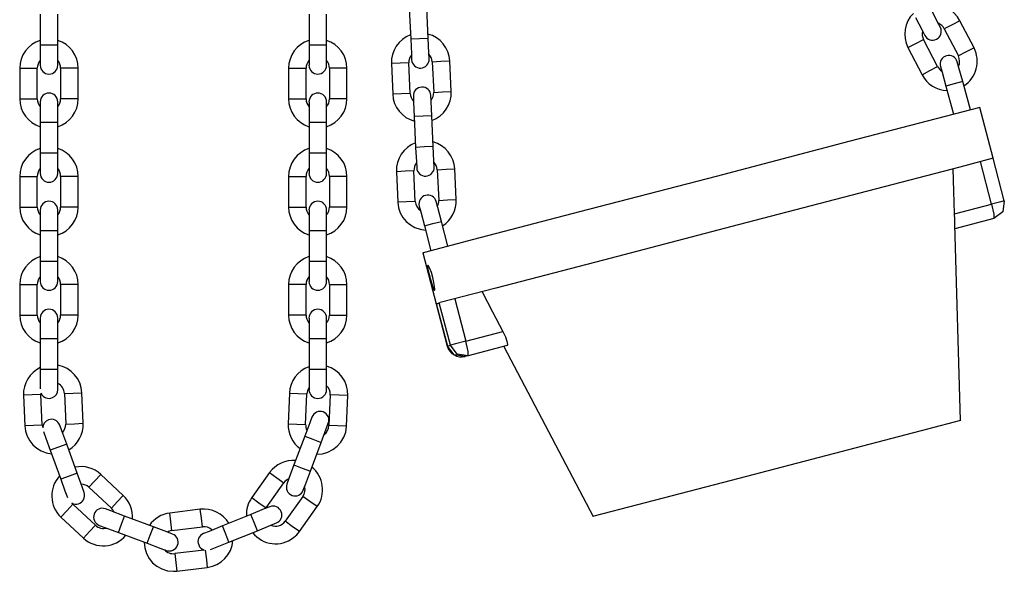
# Model space of a CAD drawing. Units: inches. Extents: x 240 to 353, y 138 to 282.
# Drawn here: x 300 to 303, y 259 to 261 of the extents above; entities that cross this region are included whole.
import ezdxf

# ---------------------------------------------------------------- set-up
doc = ezdxf.new("R2010")
doc.units = ezdxf.units.IN
doc.header["$MEASUREMENT"] = 0
doc.layers.add('Ebene 1', color=7, linetype='Continuous')

# ---------------------------------------------------------------- blocks, each defined once
blk = doc.blocks.new('block 2')
at = {"layer": 'Ebene 1', "color": 179, "lineweight": 25, "true_color": 0x1a171b}
for points in [[(299.9679, 261.1441), (299.9679, 261.039)], [(300.0279, 261.039), (300.0279, 261.1441)], [(300.8881, 261.1441), (300.8881, 261.039)], [(300.948, 261.039), (300.948, 261.1441)], [(301.2309, 261.1627), (301.236, 261.0581)], [(301.2956, 261.0609), (301.2908, 261.1656)], [(303.0489, 261.0986), (303.0392, 261.1171), (303.0168, 261.161)], [(303.0489, 261.0986), (303.0392, 261.1171), (303.0168, 261.161)], [(302.9634, 261.1332), (302.9862, 261.0895), (302.9955, 261.0711)], [(302.9634, 261.1332), (302.9862, 261.0895), (302.9955, 261.0711)], [(303.1153, 261.1219), (303.0888, 261.1081), (303.0623, 261.0943)], [(303.1639, 261.0287), (303.1153, 261.1219)], [(303.0623, 261.0943), (303.1105, 261.0013)], [(301.2956, 261.0609), (301.2657, 261.0595), (301.236, 261.0581)], [(301.236, 261.0581), (301.2381, 261.0087), (301.2388, 260.9882)], [(301.2991, 260.991), (301.2984, 261.0115), (301.2956, 261.0609)], [(302.9376, 261.0302), (302.9645, 261.044), (302.9913, 261.0576)], [(303.0392, 260.9646), (302.9913, 261.0576)], [(299.9679, 261.039), (299.9979, 261.039), (300.0279, 261.039)], [(299.9679, 261.039), (299.9679, 260.9896), (299.9679, 260.9693)], [(300.0279, 260.9693), (300.0279, 260.9896), (300.0279, 261.039)], [(300.8881, 261.039), (300.9181, 261.039), (300.948, 261.039)], [(300.8881, 261.039), (300.8881, 260.9896), (300.8881, 260.9693)], [(300.948, 260.9693), (300.948, 260.9896), (300.948, 261.039)], [(301.2991, 260.991), (301.2991, 260.9953), (301.2984, 261.0073)], [(302.9376, 261.0302), (302.9862, 260.937)], [(303.1639, 261.0287), (303.1371, 261.0149), (303.1105, 261.0013)], [(301.2298, 260.9775), (301.1999, 260.9761), (301.1699, 260.9748)], [(301.1699, 260.9748), (301.1744, 260.87)], [(301.2343, 260.8728), (301.2298, 260.9775)], [(301.2381, 261.0044), (301.2388, 260.9925), (301.2388, 260.9882)], [(301.3094, 260.9815), (301.3394, 260.9829), (301.3697, 260.9842)], [(301.3094, 260.9815), (301.3146, 260.8764)], [(301.3745, 260.8792), (301.3697, 260.9842)], [(303.1253, 260.9134), (303.1122, 260.961), (303.1067, 260.9808)], [(299.8976, 260.9593), (299.8976, 260.8542)], [(299.8976, 260.9593), (299.9276, 260.9593), (299.9576, 260.9593)], [(299.9576, 260.8542), (299.9576, 260.9593)], [(300.0378, 260.9593), (300.0378, 260.8542)], [(300.0978, 260.9593), (300.0678, 260.9593), (300.0378, 260.9593)], [(300.0978, 260.8542), (300.0978, 260.9593)], [(300.8178, 260.9593), (300.8178, 260.8542)], [(300.8178, 260.9593), (300.8478, 260.9593), (300.8778, 260.9593)], [(300.8778, 260.8542), (300.8778, 260.9593)], [(300.9577, 260.9593), (300.9577, 260.8542)], [(301.0176, 260.9593), (300.988, 260.9593), (300.9577, 260.9593)], [(301.0176, 260.8542), (301.0176, 260.9593)], [(302.9862, 260.937), (303.0127, 260.9508), (303.0392, 260.9646)], [(303.0489, 260.9648), (303.0544, 260.9451), (303.0675, 260.8976)], [(303.1253, 260.9134), (303.0964, 260.9057), (303.0675, 260.8976)], [(303.1519, 260.8168), (303.1253, 260.9134)], [(301.2343, 260.8728), (301.2044, 260.8714), (301.1744, 260.87)], [(301.3146, 260.8764), (301.3446, 260.8778), (301.3745, 260.8792)], [(303.0675, 260.8976), (303.094, 260.8015)], [(299.8976, 260.8542), (299.9276, 260.8542), (299.9576, 260.8542)], [(299.9679, 260.8442), (299.9679, 260.8237), (299.9679, 260.7741)], [(300.0279, 260.7741), (300.0279, 260.8237), (300.0279, 260.8442)], [(300.0978, 260.8542), (300.0678, 260.8542), (300.0378, 260.8542)], [(300.8178, 260.8542), (300.8478, 260.8542), (300.8778, 260.8542)], [(300.8881, 260.8442), (300.8881, 260.8237), (300.8881, 260.7741)], [(300.948, 260.7741), (300.948, 260.8237), (300.948, 260.8442)], [(301.0176, 260.8542), (300.988, 260.8542), (300.9577, 260.8542)], [(301.245, 260.8633), (301.2454, 260.859), (301.2457, 260.8468)], [(301.245, 260.8633), (301.246, 260.8428), (301.2481, 260.7936)], [(301.3081, 260.796), (301.306, 260.8456), (301.305, 260.8661)], [(301.3056, 260.8495), (301.305, 260.8618), (301.305, 260.8661)], [(303.1843, 260.8251), (303.0647, 260.7937), (302.736, 260.7081), (302.2809, 260.5891), (301.8134, 260.4671), (301.4503, 260.3726), (301.2829, 260.3288)], [(303.2297, 260.6509), (303.1843, 260.8251)], [(299.9679, 260.7741), (299.9679, 260.6692)], [(299.9679, 260.7741), (299.9979, 260.7741), (300.0279, 260.7741)], [(300.0279, 260.6692), (300.0279, 260.7741)], [(300.8881, 260.7741), (300.8881, 260.6692)], [(300.8881, 260.7741), (300.9181, 260.7741), (300.948, 260.7741)], [(300.948, 260.6692), (300.948, 260.7741)], [(301.3081, 260.796), (301.2781, 260.7949), (301.2481, 260.7936)], [(301.2481, 260.7936), (301.2529, 260.6883)], [(301.3132, 260.6912), (301.3081, 260.796)], [(299.9679, 260.6692), (299.9979, 260.6692), (300.0279, 260.6692)], [(299.9679, 260.6692), (299.9679, 260.6196), (299.9679, 260.5991)], [(300.0279, 260.5991), (300.0279, 260.6196), (300.0279, 260.6692)], [(300.8881, 260.6692), (300.9181, 260.6692), (300.948, 260.6692)], [(300.8881, 260.6692), (300.8881, 260.6196), (300.8881, 260.5991)], [(300.948, 260.5991), (300.948, 260.6196), (300.948, 260.6692)], [(301.3132, 260.6912), (301.2829, 260.6897), (301.2529, 260.6883)], [(301.2529, 260.6883), (301.2557, 260.6389), (301.2564, 260.6185)], [(301.3163, 260.6213), (301.3156, 260.6418), (301.3132, 260.6912)], [(301.3163, 260.6213), (301.3163, 260.6256), (301.3156, 260.6378)], [(303.2297, 260.6509), (303.115, 260.621), (302.7991, 260.5383), (302.3571, 260.423), (301.8961, 260.3028), (301.5268, 260.2065), (301.337, 260.1571)], [(303.2242, 260.4942), (303.1863, 260.6396)], [(303.2676, 260.5055), (303.2297, 260.6509)], [(301.2471, 260.6079), (301.2171, 260.6065), (301.1871, 260.6051)], [(301.1871, 260.6051), (301.192, 260.5002)], [(301.2516, 260.5031), (301.2471, 260.6079)], [(301.2557, 260.6351), (301.2564, 260.6227), (301.2564, 260.6185)], [(301.327, 260.6117), (301.357, 260.6132), (301.3869, 260.6146)], [(301.327, 260.6117), (301.3318, 260.5069)], [(301.3918, 260.5099), (301.3869, 260.6146)], [(303.0974, 260.4611), (303.0954, 260.5383), (303.093, 260.6153)], [(299.8976, 260.5891), (299.8976, 260.484)], [(299.8976, 260.5891), (299.9276, 260.5891), (299.9576, 260.5891)], [(299.9576, 260.484), (299.9576, 260.5891)], [(300.0378, 260.5891), (300.0378, 260.484)], [(300.0978, 260.5891), (300.0678, 260.5891), (300.0378, 260.5891)], [(300.0978, 260.484), (300.0978, 260.5891)], [(300.8178, 260.5891), (300.8178, 260.484)], [(300.8178, 260.5891), (300.8478, 260.5891), (300.8778, 260.5891)], [(300.8778, 260.484), (300.8778, 260.5891)], [(300.9577, 260.5891), (300.9577, 260.484)], [(301.0176, 260.5891), (300.988, 260.5891), (300.9577, 260.5891)], [(301.0176, 260.484), (301.0176, 260.5891)], [(301.2516, 260.5031), (301.2216, 260.5016), (301.192, 260.5002)], [(301.3411, 260.4351), (301.3284, 260.4826), (301.3232, 260.5028)], [(301.3318, 260.5069), (301.3618, 260.5083), (301.3918, 260.5099)], [(303.2676, 260.5055), (303.2552, 260.5023), (303.2242, 260.4942)], [(303.2673, 260.5055), (303.2621, 260.4678), (303.2318, 260.4449)], [(299.8976, 260.484), (299.9276, 260.484), (299.9576, 260.484)], [(299.9679, 260.4742), (299.9679, 260.4537), (299.9679, 260.4039)], [(300.0279, 260.4039), (300.0279, 260.4537), (300.0279, 260.4742)], [(300.0978, 260.484), (300.0678, 260.484), (300.0378, 260.484)], [(300.8178, 260.484), (300.8478, 260.484), (300.8778, 260.484)], [(300.8881, 260.4742), (300.8881, 260.4537), (300.8881, 260.4039)], [(300.948, 260.4039), (300.948, 260.4537), (300.948, 260.4742)], [(301.0176, 260.484), (300.988, 260.484), (300.9577, 260.484)], [(301.265, 260.4876), (301.2705, 260.4675), (301.2829, 260.4198)], [(303.0974, 260.4611), (303.2242, 260.4942)], [(303.2242, 260.4942), (303.2314, 260.4597), (303.2318, 260.4449)], [(301.2829, 260.4198), (301.3118, 260.4273), (301.3411, 260.4351)], [(301.3632, 260.3497), (301.3411, 260.4351)], [(303.0985, 260.4237), (303.0985, 260.4251), (303.0978, 260.4418), (303.0974, 260.4611)], [(303.2318, 260.4449), (303.0988, 260.4099)], [(299.9679, 260.4039), (299.9679, 260.2992)], [(299.9679, 260.4039), (299.9979, 260.4039), (300.0279, 260.4039)], [(300.0279, 260.2992), (300.0279, 260.4039)], [(300.8881, 260.4039), (300.8881, 260.2992)], [(300.8881, 260.4039), (300.9181, 260.4039), (300.948, 260.4039)], [(300.948, 260.2992), (300.948, 260.4039)], [(301.2829, 260.4198), (301.305, 260.3345)], [(303.1178, 259.7535), (303.0985, 260.4241)], [(299.9679, 260.2992), (299.9979, 260.2992), (300.0279, 260.2992)], [(299.9679, 260.2992), (299.9679, 260.2494), (299.9679, 260.2289)], [(300.0279, 260.2289), (300.0279, 260.2494), (300.0279, 260.2992)], [(300.8881, 260.2992), (300.9181, 260.2992), (300.948, 260.2992)], [(300.8881, 260.2992), (300.8881, 260.2494), (300.8881, 260.2289)], [(300.948, 260.2289), (300.948, 260.2494), (300.948, 260.2992)], [(301.2829, 260.3288), (301.2795, 260.3278), (301.2777, 260.3274)], [(301.2777, 260.3274), (301.3232, 260.1531)], [(301.2943, 260.2854), (301.2936, 260.2816), (301.295, 260.2716), (301.2984, 260.2575), (301.3025, 260.241), (301.3067, 260.2244), (301.3115, 260.2103), (301.3149, 260.2012), (301.3174, 260.1984), (301.3184, 260.2022), (301.3177, 260.2117), (301.3153, 260.2261), (301.3115, 260.2432), (301.3067, 260.2596), (301.3015, 260.2735), (301.297, 260.2823), (301.2943, 260.2854), (301.2943, 260.2854)], [(299.8976, 260.2191), (299.8976, 260.114)], [(299.8976, 260.2191), (299.9276, 260.2191), (299.9576, 260.2191)], [(299.9576, 260.114), (299.9576, 260.2191)], [(300.0378, 260.2191), (300.0378, 260.114)], [(300.0978, 260.2191), (300.0678, 260.2191), (300.0378, 260.2191)], [(300.0978, 260.114), (300.0978, 260.2191)], [(300.8178, 260.2191), (300.8178, 260.114)], [(300.8778, 260.2191), (300.8478, 260.2191), (300.8178, 260.2191)], [(300.8778, 260.114), (300.8778, 260.2191)], [(300.9577, 260.2191), (300.9577, 260.114)], [(300.9577, 260.2191), (300.988, 260.2191), (301.0176, 260.2191)], [(301.0176, 260.114), (301.0176, 260.2191)], [(301.3869, 260.1698), (301.4248, 260.0248)], [(301.4803, 260.1941), (301.5158, 260.1259), (301.5516, 260.0579)], [(301.3232, 260.1531), (301.3236, 260.1535)], [(301.3232, 260.1531), (301.3611, 260.0081)], [(301.3236, 260.1535), (301.3287, 260.1545)], [(301.3236, 260.1535), (301.3615, 260.0081)], [(301.3287, 260.1545), (301.3335, 260.1559)], [(301.3335, 260.1559), (301.3349, 260.1564), (301.337, 260.1571)], [(301.3718, 260.011), (301.3335, 260.1559)], [(299.8976, 260.114), (299.9276, 260.114), (299.9576, 260.114)], [(299.9679, 260.1042), (299.9679, 260.0837), (299.9679, 260.0343)], [(300.0279, 260.0343), (300.0279, 260.0837), (300.0279, 260.1042)], [(300.0978, 260.114), (300.0678, 260.114), (300.0378, 260.114)], [(300.8778, 260.114), (300.8478, 260.114), (300.8178, 260.114)], [(300.8881, 260.1042), (300.8881, 260.0837), (300.8881, 260.0343)], [(300.948, 260.0343), (300.948, 260.0837), (300.948, 260.1042)], [(300.9577, 260.114), (300.988, 260.114), (301.0176, 260.114)], [(299.9679, 260.0343), (299.9679, 259.9292)], [(299.9679, 260.0343), (299.9979, 260.0343), (300.0279, 260.0343)], [(300.0279, 259.9292), (300.0279, 260.0343)], [(300.8881, 260.0343), (300.8881, 259.9292)], [(300.8881, 260.0343), (300.9181, 260.0343), (300.948, 260.0343)], [(300.948, 259.9292), (300.948, 260.0343)], [(301.4248, 260.0248), (301.5516, 260.0579)], [(301.5516, 260.0579), (301.5602, 260.0403), (301.5654, 260.025), (301.5675, 260.0141), (301.5661, 260.01)], [(301.3615, 260.0081), (301.3611, 260.0081)], [(301.3615, 260.0081), (301.3718, 260.011)], [(301.4221, 259.9726), (301.3845, 259.9778), (301.3615, 260.0081)], [(301.4248, 260.0248), (301.3894, 260.0155), (301.3718, 260.011)], [(301.4324, 259.975), (301.3945, 259.9802), (301.3718, 260.011)], [(301.4324, 259.975), (301.4324, 259.9902), (301.4248, 260.0248)], [(301.5661, 260.01), (301.4324, 259.975)], [(301.5551, 260.007), (301.86, 259.4252)], [(301.4324, 259.975), (301.4221, 259.9726)], [(299.9679, 259.9292), (299.9979, 259.9292), (300.0279, 259.9292)], [(299.9679, 259.9292), (299.9679, 259.8865), (299.9679, 259.8615)], [(300.0279, 259.8589), (300.0279, 259.8797), (300.0279, 259.9292)], [(300.8881, 259.9292), (300.9181, 259.9292), (300.948, 259.9292)], [(300.8881, 259.9292), (300.8881, 259.8797), (300.8881, 259.8589)], [(300.948, 259.8589), (300.948, 259.8797), (300.948, 259.9292)], [(299.9703, 259.8427), (299.9403, 259.8413), (299.9104, 259.8398)], [(299.9104, 259.8398), (299.9152, 259.7352)], [(299.9751, 259.7376), (299.9703, 259.8427)], [(300.0506, 259.8462), (300.0806, 259.8472), (300.1105, 259.8487)], [(300.0506, 259.8462), (300.0551, 259.7411)], [(300.115, 259.744), (300.1105, 259.8487)], [(300.8209, 259.8472), (300.8164, 259.7425)], [(300.8209, 259.8472), (300.8509, 259.8462), (300.8809, 259.8448)], [(300.8764, 259.74), (300.8809, 259.8448)], [(300.9608, 259.8413), (300.956, 259.7366)], [(301.0207, 259.8389), (300.9908, 259.8398), (300.9608, 259.8413)], [(301.0163, 259.7337), (301.0207, 259.8389)], [(300.8977, 259.765), (300.8909, 259.7461), (300.8733, 259.6999)], [(299.9751, 259.7376), (299.9448, 259.7366), (299.9152, 259.7352)], [(300.0585, 259.6723), (300.0416, 259.7185), (300.0347, 259.738)], [(300.0551, 259.7411), (300.085, 259.7425), (300.115, 259.744)], [(300.8164, 259.7425), (300.8464, 259.7411), (300.8764, 259.74)], [(300.9298, 259.6787), (300.947, 259.7249), (300.9539, 259.7442)], [(301.0163, 259.7337), (300.9859, 259.7352), (300.956, 259.7366)], [(303.1178, 259.7535), (303.0051, 259.7242), (302.7078, 259.6465), (302.3323, 259.5485), (302.0126, 259.4648), (301.8631, 259.426)], [(299.9789, 259.7164), (299.9869, 259.6935), (300.002, 259.6515)], [(300.8733, 259.6999), (300.8364, 259.6014)], [(300.8733, 259.6999), (300.9015, 259.6892), (300.9298, 259.6787)], [(300.0585, 259.6723), (300.0303, 259.662), (300.002, 259.6515)], [(300.0947, 259.5735), (300.0585, 259.6723)], [(300.8926, 259.5802), (300.9298, 259.6787)], [(300.002, 259.6515), (300.0382, 259.553)], [(300.8364, 259.6014), (300.8192, 259.5549), (300.8123, 259.5358)], [(300.8364, 259.6014), (300.8647, 259.5909), (300.8926, 259.5802)], [(300.0947, 259.5735), (300.0664, 259.5633), (300.0382, 259.553)], [(300.1185, 259.5075), (300.1116, 259.527), (300.0947, 259.5735)], [(300.1343, 259.5252), (300.155, 259.5471), (300.1753, 259.569)], [(300.2521, 259.4973), (300.1753, 259.569)], [(300.753, 259.5752), (300.6917, 259.4896)], [(300.753, 259.5752), (300.7772, 259.5576), (300.802, 259.5404)], [(300.8681, 259.5147), (300.8753, 259.534), (300.8926, 259.5802)], [(300.0382, 259.553), (300.0527, 259.5132), (300.0616, 259.4896)], [(300.1343, 259.5252), (300.2115, 259.4536)], [(300.741, 259.455), (300.802, 259.5404)], [(300.2115, 259.4536), (300.2318, 259.4755), (300.2521, 259.4973)], [(300.6917, 259.4896), (300.7162, 259.4722), (300.741, 259.455)], [(300.8667, 259.4939), (300.8058, 259.4085)], [(300.916, 259.4589), (300.8912, 259.4765), (300.8667, 259.4939)], [(300.0799, 259.4667), (300.0592, 259.4448), (300.0389, 259.4226)], [(300.1567, 259.395), (300.0799, 259.4667)], [(300.7541, 259.4582), (300.7348, 259.4507), (300.689, 259.4321)], [(300.855, 259.3735), (300.916, 259.4589)], [(300.0389, 259.4226), (300.1157, 259.3509)], [(300.2566, 259.4265), (300.2101, 259.4438), (300.1908, 259.4512)], [(300.2356, 259.3704), (300.2463, 259.3983), (300.2566, 259.4265)], [(300.3551, 259.3897), (300.2566, 259.4265)], [(300.5153, 259.4498), (300.4113, 259.4367)], [(300.4185, 259.3773), (300.4147, 259.4071), (300.4113, 259.4367)], [(300.5229, 259.39), (300.5195, 259.4198), (300.5153, 259.4498)], [(300.689, 259.4321), (300.5918, 259.393)], [(300.7114, 259.3764), (300.7003, 259.4043), (300.689, 259.4321)], [(301.8631, 259.426), (301.8606, 259.4253), (301.86, 259.4252)], [(300.1567, 259.395), (300.1364, 259.3731), (300.1157, 259.3509)], [(300.1701, 259.3947), (300.1891, 259.3876), (300.2356, 259.3704)], [(300.3341, 259.3337), (300.3445, 259.3616), (300.3551, 259.3897)], [(300.4206, 259.365), (300.4016, 259.3725), (300.3551, 259.3897)], [(300.4185, 259.3773), (300.5229, 259.39)], [(300.5918, 259.393), (300.5457, 259.3742), (300.5267, 259.3664)], [(300.6139, 259.3371), (300.6028, 259.365), (300.5918, 259.393)], [(300.7114, 259.3764), (300.7575, 259.395), (300.7761, 259.4028)], [(300.855, 259.3735), (300.8306, 259.3911), (300.8058, 259.4085)], [(300.2356, 259.3704), (300.3341, 259.3337)], [(300.6139, 259.3371), (300.7114, 259.3764)], [(300.3341, 259.3337), (300.3803, 259.316), (300.3992, 259.3089)], [(300.5512, 259.3118), (300.5739, 259.3209), (300.6139, 259.3371)], [(300.5288, 259.3101), (300.4285, 259.298)], [(300.4285, 259.298), (300.4323, 259.2681), (300.4358, 259.2384)], [(300.5329, 259.3094), (300.5367, 259.2765), (300.5398, 259.251)], [(300.4358, 259.2384), (300.5398, 259.251)]]:
    blk.add_lwpolyline(points, dxfattribs=at)
for points in [[(303.1153, 261.1219), (303.0957, 261.1606), (303.0523, 261.1818), (303.0096, 261.1744)], [(302.9565, 261.147), (302.9252, 261.1162), (302.9179, 261.069), (302.9376, 261.0302)], [(303.0623, 261.0943), (303.0575, 261.1031), (303.0502, 261.1098), (303.0409, 261.1134)], [(301.3697, 260.9842), (301.3673, 261.0277), (301.337, 261.065), (301.295, 261.0761)], [(302.9879, 261.0859), (302.9855, 261.0764), (302.9868, 261.0664), (302.9913, 261.0576)], [(299.9679, 261.0545), (299.9262, 261.0414), (299.8976, 261.0027), (299.8976, 260.9593)], [(300.0978, 260.9593), (300.0978, 261.0027), (300.0692, 261.0414), (300.0279, 261.0545)], [(300.8877, 261.0545), (300.8464, 261.0414), (300.8178, 261.0027), (300.8178, 260.9593)], [(301.0176, 260.9593), (301.0176, 261.0027), (300.9894, 261.0414), (300.948, 261.0545)], [(301.2354, 261.0731), (301.194, 261.0583), (301.1678, 261.0182), (301.1699, 260.9748)], [(301.3094, 260.9815), (301.3091, 260.991), (301.305, 261.0003), (301.2984, 261.0073)], [(303.1291, 260.899), (303.1722, 260.9267), (303.187, 260.9832), (303.1639, 261.0287)], [(299.9679, 260.9858), (299.9614, 260.9782), (299.9576, 260.9687), (299.9576, 260.9593)], [(300.0378, 260.9593), (300.0378, 260.9687), (300.0344, 260.9782), (300.0279, 260.9858)], [(300.8877, 260.9858), (300.8812, 260.9782), (300.8778, 260.9687), (300.8778, 260.9593)], [(300.9577, 260.9593), (300.9577, 260.9687), (300.9542, 260.9782), (300.948, 260.9858)], [(301.2381, 261.0044), (301.2323, 260.997), (301.2292, 260.9875), (301.2295, 260.9775)], [(303.1109, 260.9655), (303.1164, 260.9768), (303.116, 260.9899), (303.1105, 261.0013)], [(303.0392, 260.9646), (303.0423, 260.9582), (303.0475, 260.9529), (303.0533, 260.9491)], [(302.9862, 260.9367), (303.0027, 260.9045), (303.0354, 260.8842), (303.0713, 260.8826)], [(301.2343, 260.8728), (301.2354, 260.863), (301.2388, 260.8538), (301.2457, 260.8468)], [(301.3056, 260.8495), (301.3118, 260.8573), (301.3149, 260.8669), (301.3146, 260.8764)], [(301.3087, 260.7808), (301.3497, 260.7956), (301.3766, 260.8358), (301.3745, 260.8792)], [(299.8976, 260.8542), (299.8976, 260.8108), (299.9262, 260.7719), (299.9679, 260.7588)], [(299.9576, 260.8542), (299.9576, 260.8442), (299.9614, 260.8351), (299.9679, 260.8277)], [(300.0279, 260.8277), (300.0344, 260.8351), (300.0378, 260.8442), (300.0378, 260.8542)], [(300.0279, 260.7588), (300.0692, 260.7719), (300.0978, 260.8108), (300.0978, 260.8542)], [(300.8178, 260.8542), (300.8178, 260.8108), (300.8464, 260.7719), (300.8877, 260.7588)], [(300.8778, 260.8542), (300.8778, 260.8442), (300.8812, 260.8351), (300.8877, 260.8277)], [(300.948, 260.8277), (300.9542, 260.8351), (300.9577, 260.8442), (300.9577, 260.8542)], [(300.948, 260.7588), (300.9894, 260.7719), (301.0176, 260.8108), (301.0176, 260.8542)], [(301.1744, 260.87), (301.1764, 260.8263), (301.2068, 260.7889), (301.2488, 260.7781)], [(301.2522, 260.7038), (301.2116, 260.6887), (301.1851, 260.6489), (301.1871, 260.6051)], [(301.3869, 260.6146), (301.3845, 260.658), (301.3546, 260.6954), (301.3125, 260.7067)], [(299.9679, 260.6845), (299.9262, 260.6713), (299.8976, 260.6325), (299.8976, 260.5891)], [(300.0978, 260.5891), (300.0978, 260.6325), (300.0692, 260.6713), (300.0279, 260.6845)], [(300.8877, 260.6845), (300.8464, 260.6713), (300.8178, 260.6325), (300.8178, 260.5891)], [(301.0176, 260.5891), (301.0176, 260.6325), (300.9894, 260.6713), (300.948, 260.6845)], [(301.327, 260.6117), (301.3263, 260.6216), (301.3222, 260.6308), (301.3156, 260.6378)], [(299.9679, 260.6156), (299.9614, 260.6082), (299.9576, 260.5987), (299.9576, 260.5891)], [(300.0378, 260.5891), (300.0378, 260.5987), (300.0344, 260.6082), (300.0279, 260.6156)], [(300.8877, 260.6156), (300.8812, 260.6082), (300.8778, 260.5987), (300.8778, 260.5891)], [(300.9577, 260.5891), (300.9577, 260.5987), (300.9542, 260.6082), (300.948, 260.6156)], [(301.2557, 260.6351), (301.2495, 260.6272), (301.2464, 260.6179), (301.2471, 260.6079)], [(301.2516, 260.5031), (301.2522, 260.4907), (301.2588, 260.4792), (301.2691, 260.4721)], [(301.327, 260.4866), (301.3308, 260.4928), (301.3322, 260.5), (301.3318, 260.5069)], [(301.3449, 260.4203), (301.3756, 260.4392), (301.3935, 260.4735), (301.3918, 260.5099)], [(299.8976, 260.484), (299.8976, 260.4406), (299.9262, 260.4018), (299.9679, 260.3888)], [(299.9576, 260.484), (299.9576, 260.4745), (299.9614, 260.4651), (299.9679, 260.4577)], [(300.0279, 260.4577), (300.0344, 260.4651), (300.0378, 260.4745), (300.0378, 260.484)], [(300.0279, 260.3888), (300.0692, 260.4018), (300.0978, 260.4406), (300.0978, 260.484)], [(300.8178, 260.484), (300.8178, 260.4406), (300.8464, 260.4018), (300.8877, 260.3888)], [(300.8778, 260.484), (300.8778, 260.4745), (300.8812, 260.4651), (300.8877, 260.4577)], [(300.948, 260.4577), (300.9542, 260.4651), (300.9577, 260.4745), (300.9577, 260.484)], [(300.948, 260.3888), (300.9894, 260.4018), (301.0176, 260.4406), (301.0176, 260.484)], [(301.192, 260.5002), (301.194, 260.4492), (301.2354, 260.4079), (301.2867, 260.4051)], [(299.9679, 260.3143), (299.9262, 260.3014), (299.8976, 260.2625), (299.8976, 260.2191)], [(300.0978, 260.2191), (300.0978, 260.2625), (300.0692, 260.3014), (300.0279, 260.3143)], [(300.8877, 260.3143), (300.8464, 260.3014), (300.8178, 260.2625), (300.8178, 260.2191)], [(301.0176, 260.2191), (301.0176, 260.2625), (300.9894, 260.3014), (300.948, 260.3143)], [(299.9679, 260.2456), (299.9614, 260.2382), (299.9576, 260.2289), (299.9576, 260.2191)], [(300.0378, 260.2191), (300.0378, 260.2289), (300.0344, 260.2382), (300.0279, 260.2456)], [(300.8877, 260.2456), (300.8812, 260.2382), (300.8778, 260.2289), (300.8778, 260.2191)], [(300.9577, 260.2191), (300.9577, 260.2289), (300.9542, 260.2382), (300.948, 260.2456)], [(299.8976, 260.114), (299.8976, 260.0706), (299.9262, 260.0318), (299.9679, 260.0188)], [(299.9576, 260.114), (299.9576, 260.1045), (299.9614, 260.0949), (299.9679, 260.0877)], [(300.0279, 260.0877), (300.0344, 260.0949), (300.0378, 260.1045), (300.0378, 260.114)], [(300.0279, 260.0188), (300.0692, 260.0318), (300.0978, 260.0706), (300.0978, 260.114)], [(300.8178, 260.114), (300.8178, 260.0706), (300.8464, 260.0318), (300.8877, 260.0188)], [(300.8778, 260.114), (300.8778, 260.1045), (300.8812, 260.0949), (300.8877, 260.0877)], [(300.948, 260.0877), (300.9542, 260.0949), (300.9577, 260.1045), (300.9577, 260.114)], [(300.948, 260.0188), (300.9894, 260.0318), (301.0176, 260.0706), (301.0176, 260.114)], [(301.3611, 260.0081), (301.3683, 259.9817), (301.3956, 259.9654), (301.4221, 259.9726)], [(299.9679, 259.9347), (299.9317, 259.9175), (299.9087, 259.8801), (299.9104, 259.8398)], [(300.1105, 259.8487), (300.1085, 259.8952), (300.0737, 259.9347), (300.0279, 259.943)], [(300.8877, 259.9376), (300.8492, 259.9238), (300.8226, 259.8882), (300.8209, 259.8472)], [(301.0207, 259.8389), (301.0228, 259.8851), (300.9925, 259.9271), (300.948, 259.9393)], [(300.0506, 259.8462), (300.0499, 259.8606), (300.0409, 259.8741), (300.0279, 259.8804)], [(300.8877, 259.8656), (300.884, 259.8592), (300.8812, 259.8522), (300.8809, 259.8448)], [(300.9608, 259.8413), (300.9615, 259.8532), (300.9563, 259.8646), (300.948, 259.8727)], [(299.9703, 259.8465), (299.9703, 259.8451), (299.9703, 259.8437), (299.9703, 259.8427)], [(299.9152, 259.7352), (299.9176, 259.6851), (299.9565, 259.6441), (300.0068, 259.6398)], [(299.9751, 259.7376), (299.9755, 259.7347), (299.9758, 259.7316), (299.9765, 259.7287)], [(300.044, 259.7121), (300.0516, 259.7199), (300.0554, 259.7306), (300.0551, 259.7411)], [(300.0657, 259.6532), (300.0974, 259.672), (300.1164, 259.7068), (300.115, 259.744)], [(300.8164, 259.7425), (300.8151, 259.709), (300.8306, 259.6768), (300.8574, 259.6572)], [(300.8764, 259.74), (300.876, 259.733), (300.8774, 259.7259), (300.8809, 259.7195)], [(300.9146, 259.6381), (300.9684, 259.637), (301.0138, 259.6801), (301.0163, 259.7337)], [(300.9394, 259.7059), (300.9498, 259.7128), (300.9556, 259.7242), (300.956, 259.7366)], [(300.1753, 259.569), (300.1519, 259.5909), (300.1191, 259.6003), (300.0871, 259.5936)], [(300.8423, 259.6169), (300.8071, 259.6198), (300.7734, 259.604), (300.753, 259.5752)], [(300.916, 259.4589), (300.9463, 259.5016), (300.938, 259.5611), (300.8977, 259.5943)], [(300.0344, 259.564), (299.9965, 259.5242), (299.9989, 259.4603), (300.0389, 259.4226)], [(300.1343, 259.5252), (300.1274, 259.5316), (300.1178, 259.5354), (300.1085, 259.5358)], [(300.8188, 259.5542), (300.8123, 259.5513), (300.8061, 259.5464), (300.8016, 259.5404)], [(300.8667, 259.4939), (300.874, 259.5037), (300.876, 259.5161), (300.8729, 259.5273)], [(300.2838, 259.4162), (300.2862, 259.4469), (300.2745, 259.4765), (300.2521, 259.4973)], [(300.6917, 259.4896), (300.6786, 259.4713), (300.6721, 259.4486), (300.6735, 259.4257)], [(300.0757, 259.4713), (300.0771, 259.4698), (300.0785, 259.4681), (300.0799, 259.4667)], [(300.2208, 259.4398), (300.2187, 259.4451), (300.2153, 259.4498), (300.2115, 259.4536)], [(300.4113, 259.4367), (300.383, 259.4334), (300.3579, 259.4179), (300.3417, 259.3947)], [(300.6135, 259.4017), (300.5935, 259.4355), (300.5546, 259.4543), (300.5153, 259.4498)], [(300.741, 259.455), (300.7403, 259.4539), (300.74, 259.4532), (300.7393, 259.4526)], [(300.1567, 259.395), (300.167, 259.3855), (300.1812, 259.3819), (300.1946, 259.3855)], [(300.556, 259.3785), (300.5477, 259.3873), (300.5353, 259.3916), (300.5229, 259.39)], [(300.7572, 259.395), (300.7744, 259.3873), (300.7947, 259.393), (300.8058, 259.4085)], [(300.1157, 259.3509), (300.1577, 259.3122), (300.2249, 259.3163), (300.2611, 259.3609)], [(300.4185, 259.3773), (300.413, 259.3766), (300.4075, 259.3745), (300.403, 259.3718)], [(300.5398, 259.251), (300.587, 259.2567), (300.6239, 259.2951), (300.6273, 259.3425)], [(300.3934, 259.3115), (300.402, 259.3011), (300.4154, 259.2963), (300.4285, 259.298)]]:
    blk.add_open_spline(points, degree=3, dxfattribs=at)
for points in [[(302.9955, 261.0711), (303.003, 261.0566), (303.0213, 261.0506), (303.0358, 261.0583), (303.0506, 261.0657), (303.0561, 261.0841), (303.0489, 261.0986)], [(302.9955, 261.0711), (303.003, 261.0566), (303.0213, 261.0506), (303.0358, 261.0583), (303.0506, 261.0657), (303.0561, 261.0841), (303.0489, 261.0986)], [(303.1067, 260.9808), (303.1023, 260.997), (303.0857, 261.0061), (303.0699, 261.002), (303.054, 260.9973), (303.0447, 260.9808), (303.0489, 260.9648)], [(301.2388, 260.9882), (301.2402, 260.9715), (301.2543, 260.9586), (301.2705, 260.9596), (301.287, 260.9603), (301.3001, 260.9744), (301.2991, 260.991)], [(299.9679, 260.9693), (299.9679, 260.9525), (299.9813, 260.9391), (299.9979, 260.9391), (300.0141, 260.9391), (300.0279, 260.9525), (300.0279, 260.9693)], [(300.8877, 260.9693), (300.8877, 260.9525), (300.9015, 260.9391), (300.9181, 260.9391), (300.9343, 260.9391), (300.948, 260.9525), (300.948, 260.9693)], [(300.0279, 260.8442), (300.0279, 260.8609), (300.0144, 260.8742), (299.9979, 260.8742), (299.9813, 260.8742), (299.9679, 260.8604), (299.9679, 260.8442)], [(300.948, 260.8442), (300.948, 260.8609), (300.9343, 260.8742), (300.9181, 260.8742), (300.9015, 260.8742), (300.8877, 260.8604), (300.8877, 260.8442)], [(301.305, 260.8661), (301.3043, 260.8826), (301.2901, 260.8954), (301.2736, 260.8947), (301.2571, 260.8936), (301.2443, 260.8795), (301.245, 260.8633)], [(301.2564, 260.6185), (301.2574, 260.6018), (301.2715, 260.5891), (301.2877, 260.59), (301.3043, 260.5906), (301.3174, 260.6048), (301.3163, 260.6213)], [(299.9679, 260.5991), (299.9679, 260.5824), (299.9813, 260.5691), (299.9979, 260.5691), (300.0141, 260.5691), (300.0279, 260.5829), (300.0279, 260.5991)], [(300.8877, 260.5991), (300.8877, 260.5824), (300.9015, 260.5691), (300.9181, 260.5691), (300.9343, 260.5691), (300.948, 260.5829), (300.948, 260.5991)], [(300.0279, 260.4742), (300.0279, 260.4907), (300.0144, 260.5042), (299.9979, 260.5042), (299.9813, 260.5042), (299.9679, 260.4904), (299.9679, 260.4742)], [(300.948, 260.4742), (300.948, 260.4907), (300.9343, 260.5042), (300.9181, 260.5042), (300.9015, 260.5042), (300.8877, 260.4904), (300.8877, 260.4742)], [(301.3232, 260.5028), (301.3191, 260.5186), (301.3025, 260.5281), (301.2867, 260.524), (301.2708, 260.52), (301.2609, 260.5035), (301.265, 260.4876)], [(299.9679, 260.2289), (299.9679, 260.2124), (299.9813, 260.1991), (299.9979, 260.1991), (300.0141, 260.1991), (300.0279, 260.2127), (300.0279, 260.2289)], [(300.8877, 260.2289), (300.8877, 260.2124), (300.9015, 260.1991), (300.9181, 260.1991), (300.9343, 260.1991), (300.948, 260.2127), (300.948, 260.2289)], [(300.0279, 260.1042), (300.0279, 260.1207), (300.0144, 260.1342), (299.9979, 260.1342), (299.9813, 260.1342), (299.9679, 260.1207), (299.9679, 260.1042)], [(300.948, 260.1042), (300.948, 260.1207), (300.9343, 260.1342), (300.9181, 260.1342), (300.9015, 260.1342), (300.8877, 260.1207), (300.8877, 260.1042)], [(299.9703, 259.8465), (299.9776, 259.8315), (299.9955, 259.8251), (300.0103, 259.8317), (300.021, 259.8367), (300.0279, 259.8472), (300.0279, 259.8589)], [(300.8877, 259.8589), (300.8877, 259.8427), (300.9015, 259.8289), (300.9181, 259.8289), (300.9343, 259.8289), (300.948, 259.8427), (300.948, 259.8589)], [(300.0347, 259.738), (300.0289, 259.7535), (300.0117, 259.7616), (299.9962, 259.7559), (299.9848, 259.7518), (299.9772, 259.7407), (299.9765, 259.7287)], [(300.9539, 259.7442), (300.9601, 259.7599), (300.9518, 259.7771), (300.9363, 259.7828), (300.9212, 259.7888), (300.9036, 259.7807), (300.8977, 259.765)], [(300.8123, 259.5358), (300.8061, 259.5202), (300.8144, 259.503), (300.8299, 259.497), (300.845, 259.4913), (300.8626, 259.4994), (300.8681, 259.5147)], [(300.0757, 259.4713), (300.0899, 259.4631), (300.1085, 259.4684), (300.1164, 259.4825), (300.1205, 259.4903), (300.1212, 259.4994), (300.1185, 259.5075)], [(300.1908, 259.4512), (300.1756, 259.4567), (300.1581, 259.4491), (300.1526, 259.4334), (300.1467, 259.4179), (300.1546, 259.4007), (300.1701, 259.3947)], [(300.7761, 259.4028), (300.7916, 259.4088), (300.7992, 259.4265), (300.7927, 259.4415), (300.7868, 259.4572), (300.7689, 259.4646), (300.7541, 259.4582)], [(300.3992, 259.3089), (300.4147, 259.3034), (300.4323, 259.3111), (300.4382, 259.3266), (300.444, 259.3421), (300.4361, 259.3594), (300.4206, 259.365)], [(300.5267, 259.3664), (300.5112, 259.3604), (300.5036, 259.3428), (300.5102, 259.3277), (300.5133, 259.3191), (300.5205, 259.3129), (300.5288, 259.3101)], [(300.6948, 259.3697), (300.7289, 259.3263), (300.792, 259.3189), (300.835, 259.353), (300.843, 259.359), (300.8492, 259.3657), (300.855, 259.3735)], [(300.3234, 259.3375), (300.3234, 259.2822), (300.3682, 259.2374), (300.4237, 259.2376), (300.4275, 259.2376), (300.4316, 259.2376), (300.4358, 259.2384)]]:
    blk.add_open_spline(points, degree=3, knots=[0, 0, 0, 0, 1, 1, 1, 2, 2, 2, 2], dxfattribs=at)

msp = doc.modelspace()

# ---------------------------------------------------------------- block references
at = {"layer": 'Ebene 1'}
msp.add_blockref('block 2', (0, 0), dxfattribs=at)

doc.saveas('drawing.dxf')
